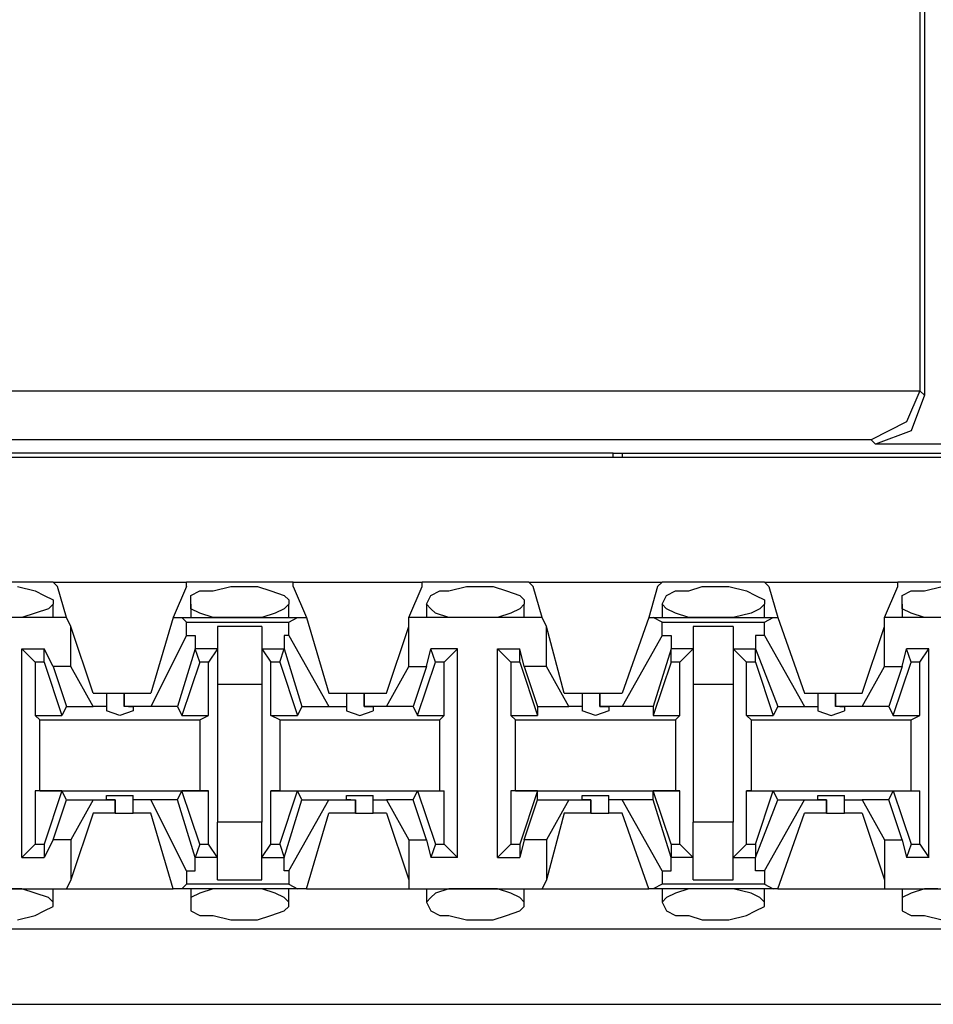
# Model space of a CAD drawing. Extents: x -7.4 to 4.1, y -2.8 to 13.2.
# Drawn here: x -0.6 to 0, y 8.1 to 8.8 of the extents above; entities that cross this region are included whole.
import ezdxf

# ---------------------------------------------------------------- set-up
doc = ezdxf.new("R2010")
doc.units = 0
doc.header["$MEASUREMENT"] = 0
doc.layers.get('0').update_dxf_attribs({"linetype": 'CONTINUOUS'})

msp = doc.modelspace()

# ---------------------------------------------------------------- linework, layer by layer
for p, q in [((-0.00647, 8.96488), (-0.00647, 8.52345)), ((-0.00366, 8.96769), (-0.00366, 8.52064)), ((-1.0299, 8.52345), (-0.00647, 8.52345)), ((-0.00647, 8.52345), (-0.01491, 8.50377)), ((-0.00366, 8.52064), (-0.0121, 8.49815)), ((-0.00647, 8.52345), (-0.00647, 8.52345)), ((-0.00647, 8.52345), (-0.00366, 8.52064)), ((-0.01491, 8.50377), (-0.0374, 8.49253)), ((-0.0121, 8.49815), (-0.03459, 8.48971)), ((-0.0374, 8.49253), (-1.00178, 8.49253)), ((-0.03459, 8.48971), (-0.0374, 8.49253)), ((0.09474, 8.48971), (-0.03459, 8.48971)), ((-0.20047, 8.48409), (-0.74311, 8.48409)), ((-0.20047, 8.48128), (-0.20047, 8.48409)), ((-0.20047, 8.48409), (-0.19485, 8.48409)), ((-0.19485, 8.48409), (0.40402, 8.48409)), ((-0.19485, 8.48409), (-0.19485, 8.48128)), ((2.20064, 8.48128), (-5.47504, 8.48128)), ((-0.55474, 8.40255), (-0.6194, 8.40255)), ((-0.55474, 8.40255), (-0.47039, 8.40255)), ((-0.55192, 8.39974), (-0.55474, 8.40255)), ((-0.40291, 8.40255), (-0.47039, 8.40255)), ((-0.47039, 8.39974), (-0.47039, 8.40255)), ((-0.40291, 8.40255), (-0.32137, 8.40255)), ((-0.40291, 8.39974), (-0.40291, 8.40255)), ((-0.25389, 8.40255), (-0.32137, 8.40255)), ((-0.32137, 8.39974), (-0.32137, 8.40255)), ((-0.25389, 8.40255), (-0.16955, 8.40255)), ((-0.25108, 8.39974), (-0.25389, 8.40255)), ((-0.17236, 8.39974), (-0.16955, 8.40255)), ((-0.10488, 8.40255), (-0.16955, 8.40255)), ((-0.10488, 8.40255), (-0.02053, 8.40255)), ((-0.10207, 8.39974), (-0.10488, 8.40255)), ((0.04695, 8.40255), (-0.02053, 8.40255)), ((-0.02053, 8.39974), (-0.02053, 8.40255)), ((-0.57723, 8.39974), (-0.56598, 8.39693)), ((-0.56598, 8.39693), (-0.56036, 8.39412)), ((-0.5463, 8.38006), (-0.55192, 8.39974)), ((-0.47039, 8.39974), (-0.47882, 8.38006)), ((-0.46758, 8.39412), (-0.46195, 8.39693)), ((-0.46195, 8.39693), (-0.45352, 8.39693)), ((-0.45352, 8.39693), (-0.44227, 8.39974)), ((-0.44227, 8.39974), (-0.43665, 8.39974)), ((-0.43665, 8.39974), (-0.4254, 8.39974)), ((-0.4254, 8.39974), (-0.41697, 8.39693)), ((-0.41697, 8.39693), (-0.40853, 8.39412)), ((-0.40291, 8.39974), (-0.39447, 8.38006)), ((-0.32981, 8.38006), (-0.32137, 8.39974)), ((-0.31575, 8.39412), (-0.31013, 8.39693)), ((-0.31013, 8.39693), (-0.3045, 8.39693)), ((-0.3045, 8.39693), (-0.29326, 8.39974)), ((-0.29326, 8.39974), (-0.28763, 8.39974)), ((-0.28763, 8.39974), (-0.27639, 8.39974)), ((-0.27639, 8.39974), (-0.26795, 8.39693)), ((-0.26795, 8.39693), (-0.25952, 8.39412)), ((-0.24546, 8.38006), (-0.25108, 8.39974)), ((-0.17236, 8.39974), (-0.17798, 8.38006)), ((-0.16673, 8.39412), (-0.16111, 8.39693)), ((-0.16111, 8.39693), (-0.15268, 8.39693)), ((-0.15268, 8.39693), (-0.14424, 8.39974)), ((-0.14424, 8.39974), (-0.13581, 8.39974)), ((-0.13581, 8.39974), (-0.12737, 8.39974)), ((-0.12737, 8.39974), (-0.11613, 8.39693)), ((-0.11613, 8.39693), (-0.1105, 8.39412)), ((-0.10207, 8.39974), (-0.09644, 8.38006)), ((-0.02897, 8.38006), (-0.02053, 8.39974)), ((-0.01772, 8.39412), (-0.0121, 8.39693)), ((-0.0121, 8.39693), (-0.00366, 8.39693)), ((-0.00366, 8.39693), (0.00758, 8.39974)), ((-0.56036, 8.39412), (-0.55474, 8.39131)), ((-0.55474, 8.39131), (-0.55474, 8.3885)), ((-0.46758, 8.3885), (-0.46758, 8.39412)), ((-0.40853, 8.39412), (-0.40572, 8.39131)), ((-0.40572, 8.39131), (-0.40572, 8.3885)), ((-0.31856, 8.3885), (-0.31575, 8.39412)), ((-0.25952, 8.39412), (-0.25671, 8.39131)), ((-0.25671, 8.39131), (-0.25671, 8.3885)), ((-0.16955, 8.3885), (-0.16673, 8.39412)), ((-0.1105, 8.39412), (-0.10488, 8.39131)), ((-0.10488, 8.39131), (-0.10488, 8.3885)), ((-0.01772, 8.3885), (-0.01772, 8.39412)), ((-0.56598, 8.38287), (-0.57442, 8.38006)), ((-0.55755, 8.38569), (-0.56598, 8.38287)), ((-0.55474, 8.3885), (-0.55755, 8.38569)), ((-0.55474, 8.38006), (-0.55474, 8.3885)), ((-0.46758, 8.3885), (-0.46758, 8.38006)), ((-0.46758, 8.38569), (-0.46758, 8.3885)), ((-0.46195, 8.38287), (-0.46758, 8.38569)), ((-0.45352, 8.38006), (-0.46195, 8.38287)), ((-0.41416, 8.38287), (-0.42259, 8.38006)), ((-0.40853, 8.38569), (-0.41416, 8.38287)), ((-0.40572, 8.3885), (-0.40853, 8.38569)), ((-0.40572, 8.38006), (-0.40572, 8.3885)), ((-0.31856, 8.3885), (-0.31856, 8.38006)), ((-0.31575, 8.38569), (-0.31856, 8.3885)), ((-0.31294, 8.38287), (-0.31575, 8.38569)), ((-0.3045, 8.38006), (-0.31294, 8.38287)), ((-0.26514, 8.38287), (-0.27358, 8.38006)), ((-0.25952, 8.38569), (-0.26514, 8.38287)), ((-0.25671, 8.3885), (-0.25952, 8.38569)), ((-0.25671, 8.38006), (-0.25671, 8.3885)), ((-0.16955, 8.3885), (-0.16955, 8.38006)), ((-0.16673, 8.38569), (-0.16955, 8.3885)), ((-0.16111, 8.38287), (-0.16673, 8.38569)), ((-0.15268, 8.38006), (-0.16111, 8.38287)), ((-0.11331, 8.38287), (-0.12456, 8.38006)), ((-0.10769, 8.38569), (-0.11331, 8.38287)), ((-0.10488, 8.3885), (-0.10769, 8.38569)), ((-0.10488, 8.38006), (-0.10488, 8.3885)), ((-0.01772, 8.3885), (-0.01772, 8.38006)), ((-0.01772, 8.38569), (-0.01772, 8.3885)), ((-0.0121, 8.38287), (-0.01772, 8.38569)), ((-0.00366, 8.38006), (-0.0121, 8.38287)), ((-0.5463, 8.38006), (-0.62784, 8.38006)), ((-0.57442, 8.38006), (-0.58285, 8.38006)), ((-0.54349, 8.37444), (-0.5463, 8.38006)), ((-0.47882, 8.38006), (-0.49288, 8.33226)), ((-0.47882, 8.38006), (-0.4732, 8.38006)), ((-0.4732, 8.38006), (-0.4001, 8.38006)), ((-0.47039, 8.37725), (-0.4732, 8.38006)), ((-0.47039, 8.37725), (-0.40572, 8.37725)), ((-0.47039, 8.36882), (-0.47039, 8.37725)), ((-0.44508, 8.38006), (-0.45352, 8.38006)), ((-0.43665, 8.38006), (-0.44508, 8.38006)), ((-0.43384, 8.38006), (-0.43665, 8.38006)), ((-0.42259, 8.38006), (-0.43384, 8.38006)), ((-0.40572, 8.37725), (-0.4001, 8.38006)), ((-0.40572, 8.36882), (-0.40572, 8.37725)), ((-0.4001, 8.38006), (-0.39447, 8.38006)), ((-0.39447, 8.38006), (-0.38042, 8.33226)), ((-0.24546, 8.38006), (-0.32981, 8.38006)), ((-0.32981, 8.37444), (-0.32981, 8.38006)), ((-0.29326, 8.38006), (-0.3045, 8.38006)), ((-0.28763, 8.38006), (-0.29326, 8.38006)), ((-0.28482, 8.38006), (-0.28763, 8.38006)), ((-0.27358, 8.38006), (-0.28482, 8.38006)), ((-0.24265, 8.37444), (-0.24546, 8.38006)), ((-0.17798, 8.38006), (-0.19485, 8.33226)), ((-0.17798, 8.38006), (-0.17517, 8.38006)), ((-0.17517, 8.38006), (-0.09926, 8.38006)), ((-0.16955, 8.37725), (-0.17517, 8.38006)), ((-0.16955, 8.37725), (-0.10488, 8.37725)), ((-0.16955, 8.36882), (-0.16955, 8.37725)), ((-0.14424, 8.38006), (-0.15268, 8.38006)), ((-0.13581, 8.38006), (-0.14424, 8.38006)), ((-0.133, 8.38006), (-0.13581, 8.38006)), ((-0.12456, 8.38006), (-0.133, 8.38006)), ((-0.10488, 8.37725), (-0.09926, 8.38006)), ((-0.10488, 8.36882), (-0.10488, 8.37725)), ((-0.09926, 8.38006), (-0.09644, 8.38006)), ((-0.09644, 8.38006), (-0.07958, 8.33226)), ((0.05538, 8.38006), (-0.02897, 8.38006)), ((-0.02897, 8.37444), (-0.02897, 8.38006)), ((0.00477, 8.38006), (-0.00366, 8.38006)), ((-0.54349, 8.34913), (-0.54349, 8.37444)), ((-0.52943, 8.33226), (-0.54349, 8.37444)), ((-0.42259, 8.37444), (-0.45071, 8.37444)), ((-0.45071, 8.37444), (-0.45071, 8.35757)), ((-0.42259, 8.37444), (-0.42259, 8.35757)), ((-0.34387, 8.33226), (-0.32981, 8.37444)), ((-0.32981, 8.34913), (-0.32981, 8.37444)), ((-0.24265, 8.34913), (-0.24265, 8.37444)), ((-0.2314, 8.33226), (-0.24265, 8.37444)), ((-0.12456, 8.37444), (-0.14987, 8.37444)), ((-0.14987, 8.37444), (-0.14987, 8.35757)), ((-0.12456, 8.37444), (-0.12456, 8.35757)), ((-0.04302, 8.33226), (-0.02897, 8.37444)), ((-0.02897, 8.34913), (-0.02897, 8.37444)), ((-0.47039, 8.36882), (-0.49288, 8.32383)), ((-0.47039, 8.36882), (-0.46476, 8.36882)), ((-0.46476, 8.36882), (-0.46476, 8.36038)), ((-0.40853, 8.36882), (-0.40853, 8.36038)), ((-0.40572, 8.36882), (-0.40853, 8.36882)), ((-0.40572, 8.36882), (-0.38042, 8.32383)), ((-0.16955, 8.36882), (-0.19485, 8.32383)), ((-0.16955, 8.36882), (-0.16392, 8.36882)), ((-0.16392, 8.36882), (-0.16392, 8.36038)), ((-0.1105, 8.36882), (-0.1105, 8.36038)), ((-0.10488, 8.36882), (-0.1105, 8.36882)), ((-0.10488, 8.36882), (-0.07958, 8.32383)), ((-0.57442, 8.22824), (-0.57442, 8.36038)), ((-0.57442, 8.36038), (-0.56036, 8.36038)), ((-0.56598, 8.35195), (-0.57442, 8.36038)), ((-0.55474, 8.34913), (-0.56036, 8.36038)), ((-0.56036, 8.35195), (-0.56036, 8.36038)), ((-0.46476, 8.36038), (-0.47601, 8.32383)), ((-0.46195, 8.35195), (-0.46476, 8.36038)), ((-0.46476, 8.36038), (-0.46476, 8.36038)), ((-0.45071, 8.36038), (-0.46476, 8.36038)), ((-0.45071, 8.36038), (-0.45633, 8.35195)), ((-0.42259, 8.36038), (-0.41697, 8.35195)), ((-0.42259, 8.36038), (-0.40853, 8.36038)), ((-0.41134, 8.35195), (-0.40853, 8.36038)), ((-0.40853, 8.36038), (-0.39729, 8.32383)), ((-0.40853, 8.36038), (-0.40853, 8.36038)), ((-0.31856, 8.34913), (-0.31575, 8.36038)), ((-0.29888, 8.36038), (-0.31575, 8.36038)), ((-0.31294, 8.35195), (-0.31575, 8.36038)), ((-0.30731, 8.35195), (-0.29888, 8.36038)), ((-0.29888, 8.22824), (-0.29888, 8.36038)), ((-0.27358, 8.22824), (-0.27358, 8.36038)), ((-0.27358, 8.36038), (-0.25952, 8.36038)), ((-0.26514, 8.35195), (-0.27358, 8.36038)), ((-0.25671, 8.34913), (-0.25952, 8.36038)), ((-0.25952, 8.35195), (-0.25952, 8.36038)), ((-0.16392, 8.36038), (-0.17517, 8.32383)), ((-0.16392, 8.35195), (-0.16392, 8.36038)), ((-0.16392, 8.36038), (-0.16392, 8.36038)), ((-0.14987, 8.36038), (-0.16392, 8.36038)), ((-0.14987, 8.36038), (-0.1583, 8.35195)), ((-0.12456, 8.36038), (-0.11613, 8.35195)), ((-0.12456, 8.36038), (-0.1105, 8.36038)), ((-0.1105, 8.36038), (-0.09644, 8.32383)), ((-0.1105, 8.35195), (-0.1105, 8.36038)), ((-0.1105, 8.36038), (-0.1105, 8.36038)), ((-0.01772, 8.34913), (-0.01491, 8.36038)), ((-0.00085, 8.36038), (-0.01491, 8.36038)), ((-0.0121, 8.35195), (-0.01491, 8.36038)), ((-0.00647, 8.35195), (-0.00085, 8.36038)), ((-0.00085, 8.22824), (-0.00085, 8.36038)), ((-0.56036, 8.35195), (-0.56598, 8.35195)), ((-0.56598, 8.35195), (-0.56598, 8.31821)), ((-0.56036, 8.35195), (-0.54911, 8.31821)), ((-0.46195, 8.35195), (-0.4732, 8.31821)), ((-0.45633, 8.35195), (-0.46195, 8.35195)), ((-0.45633, 8.31821), (-0.45633, 8.35195)), ((-0.45071, 8.35757), (-0.45071, 8.33789)), ((-0.42259, 8.35757), (-0.42259, 8.33789)), ((-0.41697, 8.31821), (-0.41697, 8.35195)), ((-0.41134, 8.35195), (-0.41697, 8.35195)), ((-0.41134, 8.35195), (-0.4001, 8.31821)), ((-0.32418, 8.31821), (-0.31294, 8.35195)), ((-0.30731, 8.35195), (-0.31294, 8.35195)), ((-0.30731, 8.31821), (-0.30731, 8.35195)), ((-0.25952, 8.35195), (-0.26514, 8.35195)), ((-0.26514, 8.35195), (-0.26514, 8.31821)), ((-0.25952, 8.35195), (-0.24827, 8.31821)), ((-0.16392, 8.35195), (-0.17517, 8.31821)), ((-0.1583, 8.35195), (-0.16392, 8.35195)), ((-0.1583, 8.31821), (-0.1583, 8.35195)), ((-0.14987, 8.35757), (-0.14987, 8.33789)), ((-0.12456, 8.35757), (-0.12456, 8.33789)), ((-0.11613, 8.31821), (-0.11613, 8.35195)), ((-0.1105, 8.35195), (-0.11613, 8.35195)), ((-0.1105, 8.35195), (-0.09926, 8.31821)), ((-0.02334, 8.31821), (-0.0121, 8.35195)), ((-0.00647, 8.35195), (-0.0121, 8.35195)), ((-0.00647, 8.31821), (-0.00647, 8.35195)), ((-0.54349, 8.34913), (-0.55474, 8.34913)), ((-0.55474, 8.34913), (-0.5463, 8.32383)), ((-0.52943, 8.32383), (-0.54349, 8.34913)), ((-0.34387, 8.32383), (-0.32981, 8.34913)), ((-0.32981, 8.34913), (-0.31856, 8.34913)), ((-0.31856, 8.34913), (-0.327, 8.32383)), ((-0.24265, 8.34913), (-0.25671, 8.34913)), ((-0.25671, 8.34913), (-0.24827, 8.32383)), ((-0.22859, 8.32383), (-0.24265, 8.34913)), ((-0.04302, 8.32383), (-0.02897, 8.34913)), ((-0.02897, 8.34913), (-0.01772, 8.34913)), ((-0.01772, 8.34913), (-0.02615, 8.32383)), ((-0.45071, 8.33789), (-0.42259, 8.33789)), ((-0.45071, 8.33789), (-0.45071, 8.25073)), ((-0.42259, 8.33789), (-0.42259, 8.25073)), ((-0.14987, 8.33789), (-0.12456, 8.33789)), ((-0.14987, 8.33789), (-0.14987, 8.25073)), ((-0.12456, 8.33789), (-0.12456, 8.25073)), ((-0.52943, 8.33226), (-0.521, 8.33226)), ((-0.521, 8.33226), (-0.521, 8.32383)), ((-0.521, 8.33226), (-0.51537, 8.33226)), ((-0.51537, 8.33226), (-0.50975, 8.33226)), ((-0.50975, 8.33226), (-0.50975, 8.32383)), ((-0.50975, 8.33226), (-0.49288, 8.33226)), ((-0.50975, 8.32383), (-0.50975, 8.33226)), ((-0.38042, 8.33226), (-0.36917, 8.33226)), ((-0.36917, 8.33226), (-0.36917, 8.32383)), ((-0.36917, 8.33226), (-0.36636, 8.33226)), ((-0.36636, 8.33226), (-0.35792, 8.33226)), ((-0.35792, 8.33226), (-0.35792, 8.32383)), ((-0.35792, 8.33226), (-0.34387, 8.33226)), ((-0.35792, 8.32383), (-0.35792, 8.33226)), ((-0.2314, 8.33226), (-0.22016, 8.33226)), ((-0.22016, 8.33226), (-0.22016, 8.32383)), ((-0.22016, 8.33226), (-0.21734, 8.33226)), ((-0.21734, 8.33226), (-0.20891, 8.33226)), ((-0.20891, 8.33226), (-0.20891, 8.32383)), ((-0.20891, 8.33226), (-0.19485, 8.33226)), ((-0.20891, 8.32383), (-0.20891, 8.33226)), ((-0.07958, 8.33226), (-0.07114, 8.33226)), ((-0.07114, 8.33226), (-0.07114, 8.32383)), ((-0.07114, 8.33226), (-0.06552, 8.33226)), ((-0.06552, 8.33226), (-0.05989, 8.33226)), ((-0.05989, 8.33226), (-0.05989, 8.32383)), ((-0.05989, 8.33226), (-0.04302, 8.33226)), ((-0.05989, 8.32383), (-0.05989, 8.33226)), ((-0.5463, 8.32383), (-0.54911, 8.31821)), ((-0.5463, 8.32383), (-0.52943, 8.32383)), ((-0.521, 8.32383), (-0.52943, 8.32383)), ((-0.521, 8.32383), (-0.521, 8.32102)), ((-0.51256, 8.31821), (-0.521, 8.32102)), ((-0.50413, 8.32102), (-0.51256, 8.31821)), ((-0.49288, 8.32383), (-0.50975, 8.32383)), ((-0.50694, 8.32383), (-0.50975, 8.32383)), ((-0.50694, 8.32383), (-0.50413, 8.32383)), ((-0.50413, 8.32383), (-0.50413, 8.32102)), ((-0.47601, 8.32383), (-0.49288, 8.32383)), ((-0.47601, 8.32383), (-0.4732, 8.31821)), ((-0.39729, 8.32383), (-0.4001, 8.31821)), ((-0.39729, 8.32383), (-0.38042, 8.32383)), ((-0.38042, 8.32383), (-0.36917, 8.32383)), ((-0.36917, 8.32383), (-0.36917, 8.32102)), ((-0.36917, 8.32102), (-0.36074, 8.31821)), ((-0.36074, 8.31821), (-0.3523, 8.32102)), ((-0.34387, 8.32383), (-0.35792, 8.32383)), ((-0.35792, 8.32383), (-0.35792, 8.32383)), ((-0.35792, 8.32383), (-0.3523, 8.32383)), ((-0.3523, 8.32383), (-0.3523, 8.32102)), ((-0.327, 8.32383), (-0.34387, 8.32383)), ((-0.327, 8.32383), (-0.32418, 8.31821)), ((-0.24827, 8.32383), (-0.22859, 8.32383)), ((-0.24827, 8.32383), (-0.24827, 8.31821)), ((-0.22016, 8.32383), (-0.22859, 8.32383)), ((-0.22016, 8.32383), (-0.22016, 8.32102)), ((-0.21172, 8.31821), (-0.22016, 8.32102)), ((-0.20329, 8.32102), (-0.21172, 8.31821)), ((-0.19485, 8.32383), (-0.20891, 8.32383)), ((-0.20891, 8.32383), (-0.20891, 8.32383)), ((-0.20891, 8.32383), (-0.20329, 8.32383)), ((-0.20329, 8.32383), (-0.20329, 8.32102)), ((-0.17517, 8.32383), (-0.19485, 8.32383)), ((-0.17517, 8.32383), (-0.17517, 8.31821)), ((-0.09644, 8.32383), (-0.09926, 8.31821)), ((-0.09644, 8.32383), (-0.07958, 8.32383)), ((-0.07958, 8.32383), (-0.07114, 8.32383)), ((-0.07114, 8.32383), (-0.07114, 8.32102)), ((-0.07114, 8.32102), (-0.06271, 8.31821)), ((-0.06271, 8.31821), (-0.05427, 8.32102)), ((-0.04302, 8.32383), (-0.05989, 8.32383)), ((-0.05708, 8.32383), (-0.05989, 8.32383)), ((-0.05708, 8.32383), (-0.05427, 8.32383)), ((-0.05427, 8.32383), (-0.05427, 8.32102)), ((-0.02615, 8.32383), (-0.04302, 8.32383)), ((-0.02615, 8.32383), (-0.02334, 8.31821)), ((-0.56598, 8.31821), (-0.54911, 8.31821)), ((-0.56317, 8.3154), (-0.56598, 8.31821)), ((-0.56317, 8.3154), (-0.46195, 8.3154)), ((-0.56317, 8.27041), (-0.56317, 8.3154)), ((-0.4732, 8.31821), (-0.45633, 8.31821)), ((-0.46195, 8.3154), (-0.45633, 8.31821)), ((-0.46195, 8.3154), (-0.46195, 8.27041)), ((-0.41697, 8.31821), (-0.4001, 8.31821)), ((-0.41134, 8.3154), (-0.41697, 8.31821)), ((-0.41134, 8.3154), (-0.31013, 8.3154)), ((-0.41134, 8.3154), (-0.41134, 8.27041)), ((-0.32418, 8.31821), (-0.30731, 8.31821)), ((-0.31013, 8.3154), (-0.30731, 8.31821)), ((-0.31013, 8.27041), (-0.31013, 8.3154)), ((-0.26514, 8.31821), (-0.24827, 8.31821)), ((-0.26233, 8.3154), (-0.26514, 8.31821)), ((-0.26233, 8.3154), (-0.16111, 8.3154)), ((-0.26233, 8.27041), (-0.26233, 8.3154)), ((-0.17517, 8.31821), (-0.1583, 8.31821)), ((-0.16111, 8.3154), (-0.1583, 8.31821)), ((-0.16111, 8.3154), (-0.16111, 8.27041)), ((-0.11613, 8.31821), (-0.09926, 8.31821)), ((-0.11331, 8.3154), (-0.11613, 8.31821)), ((-0.11331, 8.3154), (-0.0121, 8.3154)), ((-0.11331, 8.3154), (-0.11331, 8.27041)), ((-0.02334, 8.31821), (-0.00647, 8.31821)), ((-0.0121, 8.3154), (-0.00647, 8.31821)), ((-0.0121, 8.27041), (-0.0121, 8.3154)), ((-0.56317, 8.27041), (-0.56598, 8.27041)), ((-0.54911, 8.27041), (-0.56598, 8.27041)), ((-0.56598, 8.27041), (-0.56598, 8.23667)), ((-0.56317, 8.27041), (-0.46195, 8.27041)), ((-0.54911, 8.27041), (-0.56036, 8.23667)), ((-0.5463, 8.26479), (-0.54911, 8.27041)), ((-0.47601, 8.26479), (-0.4732, 8.27041)), ((-0.45633, 8.27041), (-0.4732, 8.27041)), ((-0.46195, 8.23667), (-0.4732, 8.27041)), ((-0.46195, 8.27041), (-0.45633, 8.27041)), ((-0.45633, 8.23667), (-0.45633, 8.27041)), ((-0.41134, 8.27041), (-0.41697, 8.27041)), ((-0.41697, 8.27041), (-0.4001, 8.27041)), ((-0.41697, 8.23667), (-0.41697, 8.27041)), ((-0.41134, 8.27041), (-0.31013, 8.27041)), ((-0.41134, 8.23667), (-0.4001, 8.27041)), ((-0.39729, 8.26479), (-0.4001, 8.27041)), ((-0.327, 8.26479), (-0.32418, 8.27041)), ((-0.32418, 8.27041), (-0.30731, 8.27041)), ((-0.32418, 8.27041), (-0.31294, 8.23667)), ((-0.31013, 8.27041), (-0.30731, 8.27041)), ((-0.30731, 8.23667), (-0.30731, 8.27041)), ((-0.26233, 8.27041), (-0.26514, 8.27041)), ((-0.24827, 8.27041), (-0.26514, 8.27041)), ((-0.26514, 8.27041), (-0.26514, 8.23667)), ((-0.26233, 8.27041), (-0.16111, 8.27041)), ((-0.24827, 8.27041), (-0.25952, 8.23667)), ((-0.24827, 8.26479), (-0.24827, 8.27041)), ((-0.17517, 8.26479), (-0.17517, 8.27041)), ((-0.1583, 8.27041), (-0.17517, 8.27041)), ((-0.16392, 8.23667), (-0.17517, 8.27041)), ((-0.16111, 8.27041), (-0.1583, 8.27041)), ((-0.1583, 8.23667), (-0.1583, 8.27041)), ((-0.11331, 8.27041), (-0.11613, 8.27041)), ((-0.11613, 8.27041), (-0.09926, 8.27041)), ((-0.11613, 8.23667), (-0.11613, 8.27041)), ((-0.11331, 8.27041), (-0.0121, 8.27041)), ((-0.1105, 8.23667), (-0.09926, 8.27041)), ((-0.09644, 8.26479), (-0.09926, 8.27041)), ((-0.02615, 8.26479), (-0.02334, 8.27041)), ((-0.02334, 8.27041), (-0.00647, 8.27041)), ((-0.02334, 8.27041), (-0.0121, 8.23667)), ((-0.0121, 8.27041), (-0.00647, 8.27041)), ((-0.00647, 8.23667), (-0.00647, 8.27041)), ((-0.55474, 8.23948), (-0.5463, 8.26479)), ((-0.5463, 8.26479), (-0.52943, 8.26479)), ((-0.52943, 8.26479), (-0.54349, 8.23948)), ((-0.52943, 8.26479), (-0.51537, 8.26479)), ((-0.521, 8.26479), (-0.521, 8.2676)), ((-0.521, 8.2676), (-0.51256, 8.2676)), ((-0.51537, 8.26479), (-0.521, 8.26479)), ((-0.51537, 8.25635), (-0.51537, 8.26479)), ((-0.51537, 8.26479), (-0.51537, 8.26479)), ((-0.51537, 8.26479), (-0.51537, 8.25635)), ((-0.51256, 8.2676), (-0.50413, 8.2676)), ((-0.50413, 8.26479), (-0.50413, 8.2676)), ((-0.49288, 8.26479), (-0.50413, 8.26479)), ((-0.50413, 8.25635), (-0.50413, 8.26479)), ((-0.47601, 8.26479), (-0.49288, 8.26479)), ((-0.47039, 8.2198), (-0.49288, 8.26479)), ((-0.46476, 8.22824), (-0.47601, 8.26479)), ((-0.40853, 8.22824), (-0.39729, 8.26479)), ((-0.40572, 8.2198), (-0.38042, 8.26479)), ((-0.39729, 8.26479), (-0.38042, 8.26479)), ((-0.38042, 8.26479), (-0.36355, 8.26479)), ((-0.36917, 8.26479), (-0.36917, 8.2676)), ((-0.36917, 8.2676), (-0.36074, 8.2676)), ((-0.36636, 8.26479), (-0.36917, 8.26479)), ((-0.36636, 8.26479), (-0.36355, 8.26479)), ((-0.36355, 8.25635), (-0.36355, 8.26479)), ((-0.36355, 8.26479), (-0.36355, 8.25635)), ((-0.36074, 8.2676), (-0.3523, 8.2676)), ((-0.3523, 8.26479), (-0.3523, 8.2676)), ((-0.3523, 8.26479), (-0.34387, 8.26479)), ((-0.3523, 8.25635), (-0.3523, 8.26479)), ((-0.327, 8.26479), (-0.34387, 8.26479)), ((-0.34387, 8.26479), (-0.32981, 8.23948)), ((-0.31856, 8.23948), (-0.327, 8.26479)), ((-0.25671, 8.23948), (-0.24827, 8.26479)), ((-0.24827, 8.26479), (-0.22859, 8.26479)), ((-0.22859, 8.26479), (-0.24265, 8.23948)), ((-0.22859, 8.26479), (-0.21453, 8.26479)), ((-0.22016, 8.26479), (-0.22016, 8.2676)), ((-0.22016, 8.2676), (-0.21172, 8.2676)), ((-0.21453, 8.26479), (-0.22016, 8.26479)), ((-0.21453, 8.25635), (-0.21453, 8.26479)), ((-0.21453, 8.26479), (-0.21453, 8.26479)), ((-0.21453, 8.26479), (-0.21453, 8.25635)), ((-0.21172, 8.2676), (-0.20329, 8.2676)), ((-0.20329, 8.26479), (-0.20329, 8.2676)), ((-0.19485, 8.26479), (-0.20329, 8.26479)), ((-0.20329, 8.25635), (-0.20329, 8.26479)), ((-0.17517, 8.26479), (-0.19485, 8.26479)), ((-0.16955, 8.2198), (-0.19485, 8.26479)), ((-0.16392, 8.22824), (-0.17517, 8.26479)), ((-0.1105, 8.22824), (-0.09644, 8.26479)), ((-0.10488, 8.2198), (-0.07958, 8.26479)), ((-0.09644, 8.26479), (-0.07958, 8.26479)), ((-0.07958, 8.26479), (-0.06552, 8.26479)), ((-0.07114, 8.26479), (-0.07114, 8.2676)), ((-0.07114, 8.2676), (-0.06271, 8.2676)), ((-0.06552, 8.26479), (-0.07114, 8.26479)), ((-0.06552, 8.25635), (-0.06552, 8.26479)), ((-0.06552, 8.26479), (-0.06552, 8.26479)), ((-0.06552, 8.26479), (-0.06552, 8.25635)), ((-0.06271, 8.2676), (-0.05427, 8.2676)), ((-0.05427, 8.26479), (-0.05427, 8.2676)), ((-0.05427, 8.26479), (-0.04302, 8.26479)), ((-0.05427, 8.25635), (-0.05427, 8.26479)), ((-0.02615, 8.26479), (-0.04302, 8.26479)), ((-0.04302, 8.26479), (-0.02897, 8.23948)), ((-0.01772, 8.23948), (-0.02615, 8.26479)), ((-0.52943, 8.25635), (-0.54349, 8.21418)), ((-0.51537, 8.25635), (-0.52943, 8.25635)), ((-0.51537, 8.25635), (-0.50694, 8.25635)), ((-0.50694, 8.25635), (-0.50413, 8.25635)), ((-0.49288, 8.25635), (-0.50413, 8.25635)), ((-0.47882, 8.20855), (-0.49288, 8.25635)), ((-0.39447, 8.20855), (-0.38042, 8.25635)), ((-0.36355, 8.25635), (-0.38042, 8.25635)), ((-0.36355, 8.25635), (-0.35792, 8.25635)), ((-0.35792, 8.25635), (-0.3523, 8.25635)), ((-0.34387, 8.25635), (-0.3523, 8.25635)), ((-0.34387, 8.25635), (-0.32981, 8.21418)), ((-0.2314, 8.25635), (-0.24265, 8.21418)), ((-0.21453, 8.25635), (-0.2314, 8.25635)), ((-0.21453, 8.25635), (-0.2061, 8.25635)), ((-0.2061, 8.25635), (-0.20329, 8.25635)), ((-0.19485, 8.25635), (-0.20329, 8.25635)), ((-0.17798, 8.20855), (-0.19485, 8.25635)), ((-0.09644, 8.20855), (-0.07958, 8.25635)), ((-0.06552, 8.25635), (-0.07958, 8.25635)), ((-0.06552, 8.25635), (-0.05708, 8.25635)), ((-0.05708, 8.25635), (-0.05427, 8.25635)), ((-0.04302, 8.25635), (-0.05427, 8.25635)), ((-0.04302, 8.25635), (-0.02897, 8.21418)), ((-0.42259, 8.25073), (-0.45071, 8.25073)), ((-0.45071, 8.22824), (-0.45071, 8.25073)), ((-0.42259, 8.22824), (-0.42259, 8.25073)), ((-0.12456, 8.25073), (-0.14987, 8.25073)), ((-0.14987, 8.22824), (-0.14987, 8.25073)), ((-0.12456, 8.22824), (-0.12456, 8.25073)), ((-0.55474, 8.23948), (-0.56036, 8.22824)), ((-0.54349, 8.23948), (-0.55474, 8.23948)), ((-0.54349, 8.23948), (-0.54349, 8.21418)), ((-0.32981, 8.23948), (-0.32981, 8.21418)), ((-0.32981, 8.23948), (-0.31856, 8.23948)), ((-0.31856, 8.23948), (-0.31575, 8.22824)), ((-0.25671, 8.23948), (-0.25952, 8.22824)), ((-0.24265, 8.23948), (-0.25671, 8.23948)), ((-0.24265, 8.23948), (-0.24265, 8.21418)), ((-0.02897, 8.23948), (-0.02897, 8.21418)), ((-0.02897, 8.23948), (-0.01772, 8.23948)), ((-0.01772, 8.23948), (-0.01491, 8.22824)), ((-0.57442, 8.22824), (-0.56598, 8.23667)), ((-0.56598, 8.23667), (-0.56036, 8.23667)), ((-0.56036, 8.23667), (-0.56036, 8.22824)), ((-0.46195, 8.23667), (-0.46476, 8.22824)), ((-0.46195, 8.23667), (-0.45633, 8.23667)), ((-0.45071, 8.22824), (-0.45633, 8.23667)), ((-0.42259, 8.22824), (-0.41697, 8.23667)), ((-0.41697, 8.23667), (-0.41134, 8.23667)), ((-0.41134, 8.23667), (-0.40853, 8.22824)), ((-0.31294, 8.23667), (-0.31575, 8.22824)), ((-0.31294, 8.23667), (-0.30731, 8.23667)), ((-0.30731, 8.23667), (-0.29888, 8.22824)), ((-0.27358, 8.22824), (-0.26514, 8.23667)), ((-0.26514, 8.23667), (-0.25952, 8.23667)), ((-0.25952, 8.23667), (-0.25952, 8.22824)), ((-0.16392, 8.23667), (-0.1583, 8.23667)), ((-0.16392, 8.23667), (-0.16392, 8.22824)), ((-0.14987, 8.22824), (-0.1583, 8.23667)), ((-0.12456, 8.22824), (-0.11613, 8.23667)), ((-0.11613, 8.23667), (-0.1105, 8.23667)), ((-0.1105, 8.23667), (-0.1105, 8.22824)), ((-0.0121, 8.23667), (-0.01491, 8.22824)), ((-0.0121, 8.23667), (-0.00647, 8.23667)), ((-0.00647, 8.23667), (-0.00085, 8.22824)), ((-0.57442, 8.22824), (-0.56036, 8.22824)), ((-0.46476, 8.22824), (-0.46476, 8.22824)), ((-0.46476, 8.2198), (-0.46476, 8.22824)), ((-0.45071, 8.22824), (-0.46476, 8.22824)), ((-0.45071, 8.21418), (-0.45071, 8.22824)), ((-0.42259, 8.22824), (-0.40853, 8.22824)), ((-0.42259, 8.21418), (-0.42259, 8.22824)), ((-0.40853, 8.2198), (-0.40853, 8.22824)), ((-0.40853, 8.22824), (-0.40853, 8.22824)), ((-0.29888, 8.22824), (-0.31575, 8.22824)), ((-0.27358, 8.22824), (-0.25952, 8.22824)), ((-0.16392, 8.22824), (-0.16392, 8.22824)), ((-0.16392, 8.2198), (-0.16392, 8.22824)), ((-0.14987, 8.22824), (-0.16392, 8.22824)), ((-0.14987, 8.21418), (-0.14987, 8.22824)), ((-0.12456, 8.22824), (-0.1105, 8.22824)), ((-0.12456, 8.21418), (-0.12456, 8.22824)), ((-0.1105, 8.2198), (-0.1105, 8.22824)), ((-0.1105, 8.22824), (-0.1105, 8.22824)), ((-0.00085, 8.22824), (-0.01491, 8.22824)), ((-0.47039, 8.2198), (-0.46476, 8.2198)), ((-0.47039, 8.2198), (-0.47039, 8.21137)), ((-0.40572, 8.2198), (-0.40853, 8.2198)), ((-0.40572, 8.2198), (-0.40572, 8.21137)), ((-0.16955, 8.2198), (-0.16392, 8.2198)), ((-0.16955, 8.2198), (-0.16955, 8.21137)), ((-0.10488, 8.2198), (-0.1105, 8.2198)), ((-0.10488, 8.2198), (-0.10488, 8.21137)), ((-0.62784, 8.20855), (-0.5463, 8.20855)), ((-0.57442, 8.20855), (-0.58285, 8.20855)), ((-0.56598, 8.20574), (-0.57442, 8.20855)), ((-0.55474, 8.20012), (-0.55474, 8.20855)), ((-0.54349, 8.21418), (-0.5463, 8.20855)), ((-0.5463, 8.20855), (-0.47882, 8.20855)), ((-0.4732, 8.20855), (-0.47882, 8.20855)), ((-0.47039, 8.21137), (-0.4732, 8.20855)), ((-0.4001, 8.20855), (-0.4732, 8.20855)), ((-0.40572, 8.21137), (-0.47039, 8.21137)), ((-0.46758, 8.20855), (-0.46758, 8.20012)), ((-0.45352, 8.20855), (-0.46195, 8.20574)), ((-0.44508, 8.20855), (-0.45352, 8.20855)), ((-0.45071, 8.21418), (-0.42259, 8.21418)), ((-0.43665, 8.20855), (-0.44508, 8.20855)), ((-0.43384, 8.20855), (-0.43665, 8.20855)), ((-0.42259, 8.20855), (-0.43384, 8.20855)), ((-0.41416, 8.20574), (-0.42259, 8.20855)), ((-0.40572, 8.21137), (-0.4001, 8.20855)), ((-0.40572, 8.20012), (-0.40572, 8.20855)), ((-0.39447, 8.20855), (-0.4001, 8.20855)), ((-0.39447, 8.20855), (-0.32981, 8.20855)), ((-0.32981, 8.21418), (-0.32981, 8.20855)), ((-0.32981, 8.20855), (-0.24546, 8.20855)), ((-0.31856, 8.20855), (-0.31856, 8.20012)), ((-0.3045, 8.20855), (-0.31294, 8.20574)), ((-0.29326, 8.20855), (-0.3045, 8.20855)), ((-0.28763, 8.20855), (-0.29326, 8.20855)), ((-0.28482, 8.20855), (-0.28763, 8.20855)), ((-0.27358, 8.20855), (-0.28482, 8.20855)), ((-0.26514, 8.20574), (-0.27358, 8.20855)), ((-0.25671, 8.20012), (-0.25671, 8.20855)), ((-0.24265, 8.21418), (-0.24546, 8.20855)), ((-0.24546, 8.20855), (-0.17798, 8.20855)), ((-0.17517, 8.20855), (-0.17798, 8.20855)), ((-0.16955, 8.21137), (-0.17517, 8.20855)), ((-0.09926, 8.20855), (-0.17517, 8.20855)), ((-0.10488, 8.21137), (-0.16955, 8.21137)), ((-0.16955, 8.20855), (-0.16955, 8.20012)), ((-0.15268, 8.20855), (-0.16111, 8.20574)), ((-0.14424, 8.20855), (-0.15268, 8.20855)), ((-0.14987, 8.21418), (-0.12456, 8.21418)), ((-0.13581, 8.20855), (-0.14424, 8.20855)), ((-0.133, 8.20855), (-0.13581, 8.20855)), ((-0.12456, 8.20855), (-0.133, 8.20855)), ((-0.11331, 8.20574), (-0.12456, 8.20855)), ((-0.10488, 8.21137), (-0.09926, 8.20855)), ((-0.10488, 8.20012), (-0.10488, 8.20855)), ((-0.09644, 8.20855), (-0.09926, 8.20855)), ((-0.09644, 8.20855), (-0.02897, 8.20855)), ((-0.02897, 8.21418), (-0.02897, 8.20855)), ((-0.02897, 8.20855), (0.05538, 8.20855)), ((-0.01772, 8.20855), (-0.01772, 8.20012)), ((-0.00366, 8.20855), (-0.0121, 8.20574)), ((0.00477, 8.20855), (-0.00366, 8.20855)), ((-0.55755, 8.20293), (-0.56598, 8.20574)), ((-0.55474, 8.20012), (-0.55755, 8.20293)), ((-0.46195, 8.20574), (-0.46758, 8.20293)), ((-0.46758, 8.20293), (-0.46758, 8.20012)), ((-0.40853, 8.20293), (-0.41416, 8.20574)), ((-0.40572, 8.20012), (-0.40853, 8.20293)), ((-0.31575, 8.20293), (-0.31856, 8.20012)), ((-0.31294, 8.20574), (-0.31575, 8.20293)), ((-0.25952, 8.20293), (-0.26514, 8.20574)), ((-0.25671, 8.20012), (-0.25952, 8.20293)), ((-0.16673, 8.20293), (-0.16955, 8.20012)), ((-0.16111, 8.20574), (-0.16673, 8.20293)), ((-0.10769, 8.20293), (-0.11331, 8.20574)), ((-0.10488, 8.20012), (-0.10769, 8.20293)), ((-0.0121, 8.20574), (-0.01772, 8.20293)), ((-0.01772, 8.20293), (-0.01772, 8.20012)), ((-0.56036, 8.1945), (-0.55474, 8.19731)), ((-0.55474, 8.19731), (-0.55474, 8.20012)), ((-0.46758, 8.20012), (-0.46758, 8.1945)), ((-0.40853, 8.1945), (-0.40572, 8.19731)), ((-0.40572, 8.19731), (-0.40572, 8.20012)), ((-0.31856, 8.20012), (-0.31575, 8.1945)), ((-0.25952, 8.1945), (-0.25671, 8.19731)), ((-0.25671, 8.19731), (-0.25671, 8.20012)), ((-0.16955, 8.20012), (-0.16673, 8.1945)), ((-0.1105, 8.1945), (-0.10488, 8.19731)), ((-0.10488, 8.19731), (-0.10488, 8.20012)), ((-0.01772, 8.20012), (-0.01772, 8.1945)), ((-0.57723, 8.18887), (-0.56598, 8.19168)), ((-0.56598, 8.19168), (-0.56036, 8.1945)), ((-0.46758, 8.1945), (-0.46195, 8.19168)), ((-0.46195, 8.19168), (-0.45352, 8.19168)), ((-0.45352, 8.19168), (-0.44227, 8.18887)), ((-0.4254, 8.18887), (-0.41697, 8.19168)), ((-0.41697, 8.19168), (-0.40853, 8.1945)), ((-0.31575, 8.1945), (-0.31013, 8.19168)), ((-0.31013, 8.19168), (-0.3045, 8.19168)), ((-0.3045, 8.19168), (-0.29326, 8.18887)), ((-0.27639, 8.18887), (-0.26795, 8.19168)), ((-0.26795, 8.19168), (-0.25952, 8.1945)), ((-0.16673, 8.1945), (-0.16111, 8.19168)), ((-0.16111, 8.19168), (-0.15268, 8.19168)), ((-0.15268, 8.19168), (-0.14424, 8.18887)), ((-0.12737, 8.18887), (-0.11613, 8.19168)), ((-0.11613, 8.19168), (-0.1105, 8.1945)), ((-0.01772, 8.1945), (-0.0121, 8.19168)), ((-0.0121, 8.19168), (-0.00366, 8.19168)), ((-0.00366, 8.19168), (0.00758, 8.18887)), ((-5.43849, 8.18325), (2.16409, 8.18325)), ((-0.44227, 8.18887), (-0.43665, 8.18887)), ((-0.43665, 8.18887), (-0.4254, 8.18887)), ((-0.29326, 8.18887), (-0.28763, 8.18887)), ((-0.28763, 8.18887), (-0.27639, 8.18887)), ((-0.14424, 8.18887), (-0.13581, 8.18887)), ((-0.13581, 8.18887), (-0.12737, 8.18887)), ((-5.43849, 8.13545), (2.16409, 8.13545))]:
    msp.add_line(p, q)

doc.saveas('drawing.dxf')
